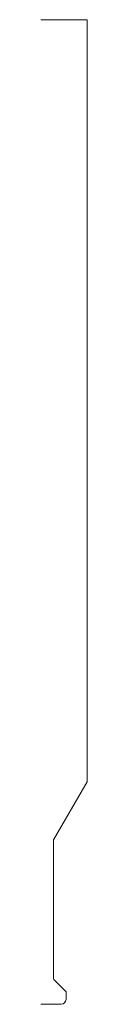
# Model space of a CAD drawing. Units: inches. Extents: x 0 to 0.09, y 0 to 2.
import ezdxf

# ---------------------------------------------------------------- set-up
doc = ezdxf.new("R2010")
doc.units = ezdxf.units.IN
doc.header["$LTSCALE"] = 0.375
doc.header["$MEASUREMENT"] = 0
doc.layers.get('0').update_dxf_attribs({"lineweight": 13})

msp = doc.modelspace()

# ---------------------------------------------------------------- linework, layer by layer
for p, q in [((0, 2), (0.0938, 2)), ((0.0938, 2), (0.0938, 0.4522)), ((0.0255, 0.334), (0.0938, 0.4522)), ((0.0255, 0.053), (0.0255, 0.334))]:
    msp.add_line(p, q)
at = {"color": 1}
for p, q in [((0.051, 0.025), (0.0273, 0.0487)), ((0.051, 0.01), (0.051, 0.025)), ((0, 0), (0, 0)), ((0, 0), (0, 0)), ((0, 0), (0, 0)), ((0, 0), (0, 0)), ((0, 0), (0, 0)), ((0, 0), (0, 0)), ((0, 0), (0, 0)), ((0, 0), (0, 0)), ((0, 0), (0, 0)), ((0, 0), (0, 0)), ((0, 0), (0, 0)), ((0, 0), (0, 0)), ((0, 0), (0, 0)), ((0, 0), (0, 0)), ((0, 0), (0, 0)), ((0, 0), (0, 0)), ((0, 0), (0, 0)), ((0, 0), (0, 0)), ((0, 0), (0, 0)), ((0, 0), (0, 0)), ((0, 0), (0, 0)), ((0, 0), (0, 0)), ((0, 0), (0, 0)), ((0, 0), (0, 0)), ((0, 0), (0, 0)), ((0, 0), (0, 0)), ((0, 0), (0, 0)), ((0, 0), (0, 0)), ((0, 0), (0, 0)), ((0, 0), (0, 0)), ((0, 0), (0, 0)), ((0, 0), (0, 0)), ((0, 0), (0, 0)), ((0, 0), (0, 0)), ((0, 0), (0, 0)), ((0, 0), (0, 0)), ((0, 0), (0, 0)), ((0, 0), (0, 0)), ((0, 0), (0, 0)), ((0, 0), (0, 0)), ((0, 0), (0, 0)), ((0, 0), (0, 0)), ((0, 0), (0, 0)), ((0, 0), (0, 0)), ((0, 0), (0, 0)), ((0, 0), (0, 0)), ((0, 0), (0.041, 0))]:
    msp.add_line(p, q, dxfattribs=at)
msp.add_arc((0.0315, 0.053), 0.006, 180, 225)
msp.add_arc((0.041, 0.01), 0.01, 270, 0, dxfattribs=at)

doc.saveas('drawing.dxf')
